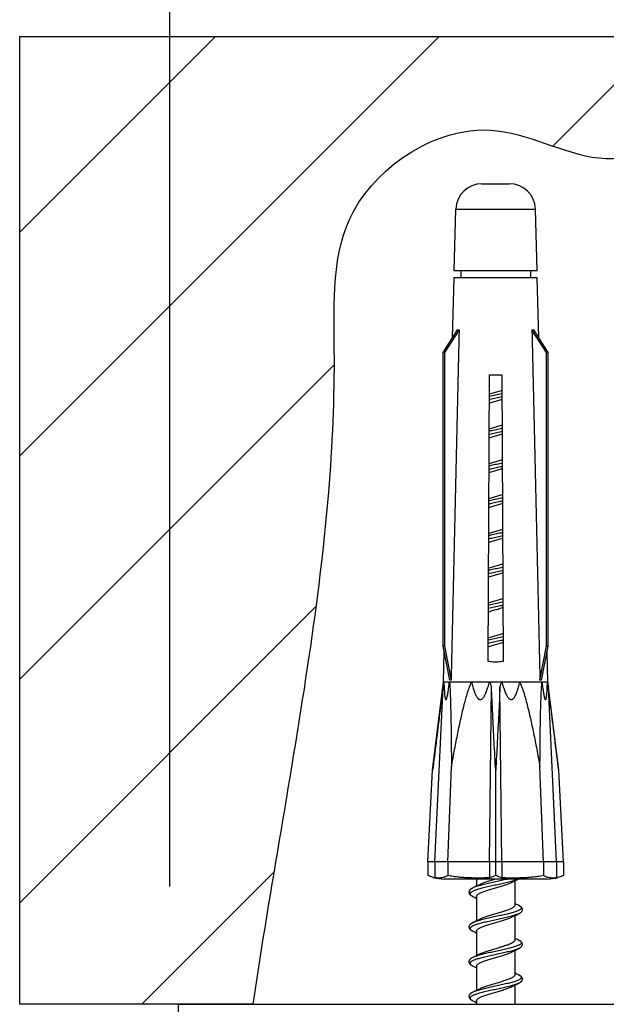
# Model space of a CAD drawing. Units: millimetres. Extents: x 20 to 1208, y 19 to 859.
# Drawn here: x 285 to 318, y 431 to 488 of the extents above; entities that cross this region are included whole.
import ezdxf

# ---------------------------------------------------------------- set-up
doc = ezdxf.new("R2010")
doc.units = ezdxf.units.MM
doc.layers.add('寸法線', color=3, linetype='Continuous', lineweight=20)
doc.styles.add('japanese', font='romans.shx', dxfattribs={"bigfont": 'bigfont.shx'})
doc.dimstyles.new('KIHON', dxfattribs={"dimscale": 0, "dimtxt": 8, "dimasz": 8, "dimexe": 0, "dimexo": 6, "dimgap": 2, "dimtad": 1, "dimdec": 0, "dimdsep": 46, "dimtxsty": 'japanese', "dimblk": 'OPEN30', "dimcen": 2.5, "dimadec": 0, "dimazin": 0, "dimtfac": 1, "dimtdec": 0, "dimtmove": 0, "dimatfit": 0, "dimfxl": 1, "dimarcsym": 0})

# ---------------------------------------------------------------- blocks, each defined once
blk = doc.blocks.new('_Open30')
at = {"color": 0, "linetype": 'ByBlock', "lineweight": -2}
for p, q in [((-1, 0.2679), (0, 0)), ((0, 0), (-1, -0.2679)), ((0, 0), (-1, 0))]:
    blk.add_line(p, q, dxfattribs=at)
blk = doc.blocks.new('*D12')
at = {"layer": 'Defpoints', "color": 0}
for p in [(343.169, 516.554), (343.169, 433.007), (293.17, 432.007)]:
    blk.add_point(p, dxfattribs=at)
at = {"layer": '寸法線', "color": 0, "lineweight": -2}
for p, q in [((293.17, 438.007), (293.17, 516.554)), ((301.17, 516.554), (335.169, 516.554)), ((343.169, 439.007), (343.169, 516.554))]:
    blk.add_line(p, q, dxfattribs=at)
at = {"layer": '寸法線', "color": 0, "lineweight": -2, "xscale": 8, "yscale": 8, "zscale": 8, "rotation": 180}
blk.add_blockref('_Open30', (293.17, 516.554), dxfattribs=at)
at = {"layer": '寸法線', "color": 0, "lineweight": -2, "xscale": 8, "yscale": 8, "zscale": 8}
blk.add_blockref('_Open30', (343.169, 516.554), dxfattribs=at)
at = {"layer": '寸法線', "color": 0, "insert": (316.715, 522.554), "char_height": 8, "attachment_point": 5, "style": 'japanese'}
blk.add_mtext('50', dxfattribs=at)

msp = doc.modelspace()

# ---------------------------------------------------------------- hatches: boundary and pattern name
at = {"linetype": 'Continuous'}
h = msp.add_hatch(dxfattribs=at)
h.set_pattern_fill('P', color=2, scale=9.0908, angle=45, style=0, pattern_type=0)
h.set_pattern_definition([(45, (-6.953, 4.16), (-6.42817, 6.42817), [])])
edge = h.paths.add_edge_path()
edge.add_line((284.54, 486.905), (352.025, 486.905))
edge.add_line((352.025, 431.235), (352.025, 486.905))
edge.add_line((338.59, 431.235), (352.025, 431.235))
edge.add_spline(control_points=[(297.975, 431.235), (298.465, 434.604), (299.584, 441.256), (301.233, 451.034), (302.4, 460.264), (302.777, 468.729), (302.275, 477.702), (310.914, 483.186), (317.882, 478.83), (324.025, 481.309), (329.969, 482.378), (337.487, 478.066), (333.892, 467.225), (338.315, 456.753), (338.514, 444.314), (338.037, 435.67), (338.59, 431.235)], knot_values=[0, 0, 0, 0, 0.080079, 0.15915, 0.233956, 0.298217, 0.361784, 0.433474, 0.484166, 0.536761, 0.579735, 0.625514, 0.709956, 0.799836, 0.891963, 1, 1, 1, 1], degree=3, periodic=0)
edge.add_line((297.975, 431.235), (284.54, 431.235))
edge.add_line((284.54, 431.235), (284.54, 486.905))

# ---------------------------------------------------------------- linework, layer by layer
at = {"color": 2, "linetype": 'Continuous'}
for p, q in [((284.54, 431.235), (284.54, 486.905)), ((284.54, 486.905), (352.025, 486.905)), ((297.975, 431.235), (284.54, 431.235))]:
    msp.add_line(p, q, dxfattribs=at)
at = {"color": 7, "linetype": 'Continuous'}
for p, q in [((311.131, 478.434), (312.708, 478.434)), ((309.539, 473.434), (309.631, 476.973)), ((314.301, 473.434), (314.208, 476.973)), ((309.437, 469.563), (309.529, 473.043)), ((309.529, 473.043), (314.311, 473.043)), ((314.301, 473.434), (309.539, 473.434)), ((309.92, 473.434), (309.92, 473.043)), ((313.92, 473.434), (313.92, 473.043)), ((314.402, 469.563), (314.311, 473.043)), ((308.903, 468.724), (309.732, 470.026)), ((309.003, 468.724), (309.832, 470.026)), ((314.837, 468.724), (314.007, 470.026)), ((314.937, 468.724), (314.107, 470.026)), ((308.903, 451.837), (308.903, 468.724)), ((309.003, 468.724), (308.903, 468.724)), ((309.003, 451.837), (309.003, 468.724)), ((314.837, 451.837), (314.837, 468.724)), ((314.937, 468.724), (314.837, 468.724)), ((314.937, 451.837), (314.937, 468.724)), ((311.48, 450.955), (311.567, 467.434)), ((311.567, 467.434), (312.272, 467.434)), ((312.272, 467.434), (312.359, 450.955)), ((309.275, 449.885), (308.903, 451.837)), ((309.003, 451.837), (308.903, 451.837)), ((308.92, 449.793), (308.965, 451.511)), ((309.375, 449.885), (309.003, 451.837)), ((314.464, 449.885), (314.837, 451.837)), ((314.564, 449.885), (314.937, 451.837)), ((314.937, 451.837), (314.837, 451.837)), ((314.92, 449.793), (314.875, 451.511)), ((308.294, 444.695), (308.92, 449.793)), ((308.92, 449.793), (314.92, 449.793)), ((315.546, 444.695), (314.92, 449.793)), ((308.417, 439.435), (308.892, 449.483)), ((311.566, 439.435), (311.674, 449.483)), ((312.273, 439.435), (312.166, 449.483)), ((315.423, 439.435), (314.948, 449.483)), ((308.02, 439.435), (308.294, 444.695)), ((309.162, 439.435), (309.373, 444.891)), ((311.92, 438.643), (311.92, 444.695)), ((314.677, 439.435), (314.467, 444.891)), ((315.82, 439.435), (315.546, 444.695)), ((308.02, 439.435), (308.02, 438.643)), ((315.82, 439.435), (308.02, 439.435)), ((308.417, 439.435), (308.417, 438.513)), ((309.162, 439.435), (309.162, 438.643)), ((311.566, 439.435), (311.566, 438.513)), ((312.273, 439.435), (312.273, 438.513)), ((314.677, 439.435), (314.677, 438.643)), ((315.423, 439.435), (315.423, 438.513)), ((315.82, 439.435), (315.82, 438.643)), ((314.87, 438.435), (308.97, 438.435)), ((310.82, 438.435), (310.82, 438.031)), ((312.99, 438.324), (313.088, 438.371)), ((310.702, 437.974), (310.604, 437.929)), ((310.802, 438.022), (310.702, 437.974)), ((310.85, 438.046), (310.802, 438.022)), ((310.944, 438.092), (310.85, 438.046)), ((311.018, 438.129), (310.944, 438.092)), ((312.821, 438.24), (312.896, 438.278)), ((312.896, 438.278), (312.99, 438.324)), ((313.02, 438.338), (313.02, 436.935)), ((310.612, 437.437), (310.7, 437.395)), ((310.82, 437.435), (310.82, 436.031)), ((313.227, 436.932), (313.138, 436.974)), ((311.018, 436.129), (310.944, 436.092)), ((312.896, 436.278), (312.99, 436.324)), ((312.99, 436.324), (313.088, 436.371)), ((313.02, 436.338), (313.02, 434.935)), ((310.65, 435.95), (310.604, 435.929)), ((310.752, 435.999), (310.65, 435.95)), ((310.85, 436.046), (310.752, 435.999)), ((310.944, 436.092), (310.85, 436.046)), ((310.612, 435.437), (310.7, 435.395)), ((310.82, 435.435), (310.82, 434.031)), ((310.65, 433.95), (310.612, 433.932)), ((310.752, 433.999), (310.65, 433.95)), ((310.85, 434.046), (310.752, 433.999)), ((310.944, 434.092), (310.85, 434.046)), ((311.018, 434.129), (310.944, 434.092)), ((312.821, 434.241), (312.896, 434.278)), ((312.896, 434.278), (312.99, 434.324)), ((312.99, 434.324), (313.088, 434.371)), ((313.02, 434.338), (313.02, 432.935)), ((310.612, 433.437), (310.7, 433.395)), ((310.82, 433.435), (310.82, 432.031)), ((312.821, 432.241), (312.896, 432.278)), ((312.896, 432.278), (312.99, 432.324)), ((312.99, 432.324), (313.088, 432.371)), ((313.02, 432.338), (313.02, 431.235)), ((310.643, 431.947), (310.612, 431.932)), ((310.767, 432.006), (310.643, 431.947)), ((310.833, 432.037), (310.767, 432.006)), ((310.902, 432.071), (310.833, 432.037)), ((310.969, 432.104), (310.902, 432.071)), ((311.018, 432.129), (310.969, 432.104)), ((293.67, 431.235), (342.669, 431.235)), ((310.612, 431.437), (310.7, 431.395)), ((310.82, 431.435), (310.82, 431.235))]:
    msp.add_line(p, q, dxfattribs=at)
at = {"color": 9, "linetype": 'Continuous'}
for p, q in [((309.631, 476.973), (314.208, 476.973)), ((310.623, 431.938), (310.612, 431.933)), ((293.67, 429.735), (293.67, 431.235))]:
    msp.add_line(p, q, dxfattribs=at)
at = {"color": 7, "linetype": 'Continuous'}
for points in [[(313.088, 438.371), (313.191, 438.42), (313.223, 438.435)], [(310.604, 437.929), (310.581, 437.917), (310.558, 437.905), (310.537, 437.893), (310.518, 437.881), (310.499, 437.869), (310.482, 437.857), (310.467, 437.844), (310.452, 437.831), (310.439, 437.817), (310.427, 437.803), (310.416, 437.789), (310.407, 437.774), (310.399, 437.759), (310.393, 437.743), (310.388, 437.726), (310.385, 437.709), (310.383, 437.692), (310.383, 437.675), (310.385, 437.657), (310.389, 437.639), (310.394, 437.622), (310.402, 437.605), (310.411, 437.589), (310.421, 437.573), (310.433, 437.558), (310.447, 437.543), (310.462, 437.529), (310.479, 437.515), (310.497, 437.502), (310.517, 437.488), (310.538, 437.475), (310.561, 437.462), (310.586, 437.449), (310.612, 437.437)], [(310.7, 437.395), (310.8, 437.348), (310.82, 437.338)], [(313.138, 436.974), (313.038, 437.022), (313.02, 437.031)], [(313.23, 436.438), (313.257, 436.451), (313.282, 436.464), (313.305, 436.478), (313.326, 436.491), (313.346, 436.504), (313.364, 436.518), (313.38, 436.532), (313.395, 436.546), (313.409, 436.561), (313.42, 436.577), (313.431, 436.593), (313.439, 436.609), (313.446, 436.626), (313.452, 436.643), (313.455, 436.66), (313.456, 436.678), (313.456, 436.695), (313.454, 436.712), (313.451, 436.728), (313.446, 436.744), (313.439, 436.76), (313.431, 436.776), (313.422, 436.791), (313.411, 436.805), (313.399, 436.819), (313.385, 436.833), (313.371, 436.845), (313.356, 436.857), (313.34, 436.869), (313.322, 436.881), (313.304, 436.892), (313.283, 436.904), (313.261, 436.916), (313.236, 436.928), (313.227, 436.932)], [(312.821, 436.24), (312.851, 436.255), (312.896, 436.278)], [(313.088, 436.371), (313.191, 436.42), (313.23, 436.438)], [(310.604, 435.929), (310.58, 435.917), (310.558, 435.905), (310.538, 435.894), (310.52, 435.883), (310.503, 435.871), (310.487, 435.86), (310.472, 435.848), (310.458, 435.837), (310.445, 435.824), (310.434, 435.811), (310.423, 435.798), (310.413, 435.784), (310.404, 435.769), (310.397, 435.754), (310.392, 435.739), (310.387, 435.724), (310.384, 435.708), (310.383, 435.693), (310.383, 435.677), (310.384, 435.661), (310.387, 435.645), (310.392, 435.629), (310.398, 435.613), (310.405, 435.598), (310.414, 435.583), (310.425, 435.569), (310.436, 435.555), (310.449, 435.542), (310.462, 435.529), (310.477, 435.516), (310.494, 435.504), (310.511, 435.492), (310.53, 435.48), (310.551, 435.468), (310.573, 435.456), (310.597, 435.444), (310.612, 435.437)], [(310.7, 435.395), (310.8, 435.348), (310.82, 435.338)], [(313.138, 434.975), (313.038, 435.022), (313.02, 435.031)], [(313.227, 434.437), (313.239, 434.443), (313.263, 434.454), (313.285, 434.466), (313.305, 434.478), (313.324, 434.489), (313.342, 434.501), (313.358, 434.513), (313.373, 434.525), (313.387, 434.538), (313.399, 434.551), (313.411, 434.564), (313.422, 434.578), (313.431, 434.593), (313.439, 434.608), (313.445, 434.623), (313.45, 434.638), (313.454, 434.654), (313.456, 434.67), (313.457, 434.685), (313.456, 434.701), (313.454, 434.717), (313.45, 434.732), (313.445, 434.748), (313.438, 434.763), (313.43, 434.778), (313.42, 434.793), (313.41, 434.807), (313.398, 434.82), (313.385, 434.833), (313.371, 434.845), (313.356, 434.857), (313.34, 434.869), (313.322, 434.881), (313.303, 434.893), (313.283, 434.904), (313.26, 434.916), (313.236, 434.928), (313.138, 434.975)], [(313.088, 434.371), (313.191, 434.42), (313.227, 434.437)], [(310.612, 433.932), (310.602, 433.928), (310.576, 433.915), (310.552, 433.902), (310.53, 433.889), (310.51, 433.876), (310.491, 433.863), (310.474, 433.85), (310.458, 433.837), (310.444, 433.823), (310.431, 433.808), (310.419, 433.793), (310.409, 433.777), (310.4, 433.761), (310.393, 433.745), (310.388, 433.728), (310.385, 433.711), (310.383, 433.694), (310.383, 433.677), (310.384, 433.66), (310.388, 433.644), (310.393, 433.627), (310.399, 433.611), (310.407, 433.595), (310.417, 433.58), (310.428, 433.565), (310.44, 433.551), (310.454, 433.537), (310.469, 433.523), (310.485, 433.51), (310.503, 433.498), (310.522, 433.485), (310.542, 433.473), (310.564, 433.461), (310.588, 433.449), (310.612, 433.437)], [(310.7, 433.395), (310.8, 433.348), (310.82, 433.338)], [(313.138, 432.975), (313.038, 433.022), (313.02, 433.031)], [(313.227, 432.437), (313.253, 432.449), (313.277, 432.462), (313.3, 432.474), (313.32, 432.487), (313.34, 432.5), (313.358, 432.513), (313.375, 432.527), (313.39, 432.541), (313.404, 432.556), (313.416, 432.571), (313.427, 432.586), (313.436, 432.602), (313.443, 432.618), (313.449, 432.635), (313.454, 432.652), (313.456, 432.67), (313.457, 432.687), (313.455, 432.705), (313.452, 432.722), (313.448, 432.739), (313.442, 432.755), (313.434, 432.771), (313.425, 432.786), (313.415, 432.801), (313.403, 432.815), (313.39, 432.828), (313.375, 432.842), (313.36, 432.855), (313.343, 432.867), (313.324, 432.88), (313.304, 432.892), (313.283, 432.904), (313.26, 432.916), (313.236, 432.928), (313.138, 432.975)], [(313.088, 432.371), (313.191, 432.42), (313.227, 432.437)], [(310.612, 431.932), (310.597, 431.925), (310.574, 431.914), (310.553, 431.902), (310.533, 431.891), (310.514, 431.879), (310.496, 431.867), (310.48, 431.855), (310.464, 431.842), (310.45, 431.829), (310.438, 431.816), (310.426, 431.802), (310.415, 431.788), (310.406, 431.773), (310.399, 431.757), (310.392, 431.742), (310.388, 431.726), (310.385, 431.709), (310.383, 431.693), (310.383, 431.676), (310.385, 431.658), (310.388, 431.641), (310.394, 431.624), (310.401, 431.607), (310.41, 431.591), (310.42, 431.575), (310.432, 431.56), (310.446, 431.545), (310.461, 431.531), (310.477, 431.517), (310.495, 431.503), (310.515, 431.49), (310.536, 431.476), (310.559, 431.463), (310.585, 431.45), (310.612, 431.437)], [(310.7, 431.395), (310.8, 431.348), (310.82, 431.338)]]:
    msp.add_lwpolyline(points, dxfattribs=at)
for centre, radius, start, end in [((311.131, 476.934), 1.5, 90, 178.5), ((312.708, 476.934), 1.5, 1.5, 90), ((309.02, 440.934), 2.5, 253.89, 268.8453), ((314.819, 440.934), 2.5, 271.1547, 286.11)]:
    msp.add_arc(centre, radius, start, end, dxfattribs=at)
at = {"color": 2, "linetype": 'Continuous', "start_tangent": (0.14386, 0.989598), "end_tangent": (0.123536, -0.99234)}
msp.add_spline([(297.975, 431.235), (299.592, 441.298), (301.194, 451.234), (302.316, 460.688), (302.637, 468.861), (303.758, 476.874), (311.611, 481.521), (317.861, 479.919), (324.431, 481.201), (329.88, 481.681), (334.847, 478.637), (335.328, 467.9), (337.572, 456.682), (338.373, 444.984), (338.59, 431.235)], degree=3, dxfattribs=at)
at = {"color": 7, "linetype": 'Continuous'}
for points, start_tangent, end_tangent in [([(309.375, 449.885), (309.529, 456.651), (309.681, 463.366), (309.832, 470.026)], (0.022684, 0.999743), (0.02269, 0.999743)), ([(309.732, 470.026), (309.78, 470.023), (309.832, 470.026)], (0.992503, -0.122219), (0.994383, 0.105839)), ([(314.007, 470.026), (314.059, 470.023), (314.107, 470.026)], (0.994383, -0.105839), (0.992503, 0.122219)), ([(314.007, 470.026), (314.158, 463.366), (314.311, 456.652), (314.464, 449.885)], (0.02269, -0.999743), (0.022684, -0.999743)), ([(312.277, 466.54), (312.234, 466.526), (312.101, 466.487), (311.965, 466.447), (311.829, 466.408), (311.694, 466.368), (311.561, 466.329)], (-0.956247, -0.292561), (-0.956216, -0.292662)), ([(311.559, 465.828), (311.656, 465.857), (311.787, 465.896), (311.919, 465.934), (312.052, 465.972), (312.183, 466.011), (312.28, 466.04)], (0.956138, 0.292915), (0.956169, 0.292815)), ([(312.287, 464.543), (312.183, 464.511), (312.052, 464.473), (311.92, 464.434), (311.787, 464.396), (311.656, 464.357), (311.551, 464.325)], (-0.955951, -0.293528), (-0.955918, -0.293633)), ([(311.548, 463.825), (311.656, 463.857), (311.786, 463.896), (311.918, 463.934), (312.051, 463.972), (312.181, 464.011), (312.29, 464.044)], (0.955844, 0.293876), (0.955877, 0.293768)), ([(312.298, 462.546), (312.183, 462.511), (312.052, 462.473), (311.92, 462.434), (311.788, 462.396), (311.657, 462.357), (311.54, 462.322)], (-0.955649, -0.294507), (-0.955615, -0.294619)), ([(311.538, 461.821), (311.656, 461.857), (311.787, 461.896), (311.92, 461.934), (312.052, 461.973), (312.183, 462.011), (312.301, 462.047)], (0.955537, 0.29487), (0.955572, 0.294757)), ([(312.308, 460.549), (312.28, 460.541), (312.155, 460.503), (312.025, 460.465), (311.895, 460.427), (311.765, 460.389), (311.637, 460.351), (311.53, 460.319)], (-0.95534, -0.295509), (-0.955295, -0.295653)), ([(311.527, 459.818), (311.638, 459.852), (311.767, 459.89), (311.897, 459.928), (312.027, 459.966), (312.156, 460.003), (312.282, 460.041), (312.311, 460.05)], (0.955214, 0.295915), (0.955259, 0.295771)), ([(312.319, 458.553), (312.31, 458.55), (312.183, 458.511), (312.052, 458.473), (311.919, 458.434), (311.787, 458.396), (311.656, 458.357), (311.529, 458.319), (311.519, 458.316)], (-0.955011, -0.296572), (-0.954971, -0.296699)), ([(311.516, 457.815), (311.53, 457.819), (311.657, 457.858), (311.788, 457.896), (311.921, 457.935), (312.053, 457.973), (312.183, 458.011), (312.31, 458.05), (312.322, 458.053)], (0.954886, 0.296972), (0.954927, 0.296842)), ([(312.329, 456.556), (312.31, 456.55), (312.183, 456.511), (312.052, 456.473), (311.92, 456.434), (311.787, 456.396), (311.656, 456.357), (311.53, 456.319), (311.509, 456.312)], (-0.954669, -0.297669), (-0.954626, -0.297806)), ([(311.506, 455.812), (311.528, 455.818), (311.655, 455.857), (311.786, 455.895), (311.918, 455.934), (312.05, 455.972), (312.181, 456.011), (312.309, 456.049), (312.332, 456.057)], (0.954538, 0.29809), (0.954581, 0.297951)), ([(312.34, 454.559), (312.311, 454.55), (312.183, 454.511), (312.053, 454.473), (311.921, 454.435), (311.788, 454.396), (311.657, 454.358), (311.53, 454.319), (311.498, 454.309)], (-0.954312, -0.298813), (-0.954266, -0.29896)), ([(311.495, 453.808), (311.531, 453.819), (311.658, 453.858), (311.789, 453.897), (311.922, 453.935), (312.054, 453.973), (312.184, 454.012), (312.311, 454.05), (312.343, 454.06)], (0.954173, 0.299256), (0.95422, 0.299106)), ([(312.351, 452.563), (312.31, 452.55), (312.182, 452.511), (312.051, 452.472), (311.919, 452.434), (311.787, 452.396), (311.656, 452.357), (311.529, 452.319), (311.487, 452.306)], (-0.953938, -0.300003), (-0.953889, -0.300159)), ([(311.485, 451.805), (311.529, 451.819), (311.656, 451.857), (311.786, 451.896), (311.918, 451.934), (312.051, 451.972), (312.182, 452.011), (312.309, 452.05), (312.353, 452.063)], (0.953792, 0.300466), (0.953842, 0.300309)), ([(312.359, 450.955), (312.067, 450.923), (311.772, 450.923), (311.48, 450.955)], (-0.986885, -0.161425), (-0.986885, 0.161425)), ([(308.892, 449.483), (308.916, 449.641), (308.941, 449.793)], (0.147333, 0.989087), (0.166511, 0.98604)), ([(308.941, 449.793), (308.946, 449.637), (308.952, 449.494), (308.959, 449.363), (308.966, 449.243), (308.974, 449.135), (308.983, 449.038), (308.993, 448.953), (309.005, 448.879), (309.018, 448.819), (309.034, 448.778), (309.052, 448.761), (309.071, 448.771), (309.092, 448.809), (309.111, 448.867), (309.13, 448.941), (309.149, 449.027), (309.167, 449.125), (309.186, 449.235), (309.205, 449.356), (309.224, 449.489), (309.243, 449.634), (309.263, 449.793)], (0.031316, -0.99951), (0.122726, 0.992441)), ([(309.263, 449.793), (309.299, 449.171), (309.324, 448.468), (309.343, 447.691), (309.356, 446.839), (309.366, 445.907), (309.373, 444.891)], (0.076316, -0.997084), (0.004698, -0.999989)), ([(309.275, 449.885), (309.324, 449.892), (309.375, 449.885)], (0.961617, 0.274394), (0.968455, -0.249189)), ([(309.373, 444.891), (309.559, 445.905), (309.742, 446.836), (309.925, 447.688), (310.111, 448.465), (310.307, 449.169), (310.525, 449.793)], (0.175572, 0.984467), (0.37937, 0.925245)), ([(310.525, 449.793), (310.564, 449.636), (310.603, 449.493), (310.642, 449.362), (310.682, 449.242), (310.722, 449.134), (310.765, 449.038), (310.809, 448.952), (310.856, 448.878), (310.908, 448.818), (310.965, 448.777), (311.026, 448.761), (311.088, 448.773), (311.148, 448.811), (311.203, 448.87), (311.254, 448.943), (311.302, 449.03), (311.347, 449.127), (311.392, 449.237), (311.436, 449.357), (311.479, 449.49), (311.523, 449.635), (311.566, 449.793)], (0.229322, -0.973351), (0.255464, 0.966819)), ([(311.566, 449.793), (311.622, 449.641), (311.674, 449.483)], (0.356353, -0.934351), (0.302337, -0.953201)), ([(312.166, 449.483), (312.218, 449.641), (312.273, 449.793)], (0.302337, 0.953201), (0.356353, 0.934351)), ([(312.273, 449.793), (312.316, 449.637), (312.359, 449.493), (312.401, 449.363), (312.445, 449.243), (312.488, 449.135), (312.533, 449.038), (312.58, 448.953), (312.63, 448.879), (312.683, 448.819), (312.74, 448.778), (312.8, 448.761), (312.861, 448.771), (312.921, 448.809), (312.975, 448.867), (313.024, 448.941), (313.07, 449.027), (313.113, 449.125), (313.155, 449.235), (313.196, 449.356), (313.235, 449.489), (313.275, 449.634), (313.314, 449.793)], (0.255464, -0.966819), (0.229322, 0.973351)), ([(313.314, 449.793), (313.532, 449.171), (313.727, 448.468), (313.913, 447.691), (314.096, 446.839), (314.28, 445.907), (314.467, 444.891)], (0.37937, -0.925245), (0.175572, -0.984467)), ([(314.464, 449.885), (314.515, 449.892), (314.564, 449.885)], (0.968455, 0.249189), (0.961617, -0.274394)), ([(314.467, 444.891), (314.473, 445.905), (314.483, 446.836), (314.496, 447.688), (314.515, 448.465), (314.54, 449.169), (314.576, 449.793)], (0.004698, 0.999989), (0.076316, 0.997084)), ([(314.576, 449.793), (314.596, 449.635), (314.615, 449.491), (314.634, 449.359), (314.653, 449.239), (314.671, 449.131), (314.689, 449.033), (314.707, 448.948), (314.726, 448.874), (314.745, 448.815), (314.765, 448.775), (314.785, 448.76), (314.803, 448.775), (314.82, 448.815), (314.833, 448.874), (314.845, 448.947), (314.856, 449.033), (314.865, 449.13), (314.873, 449.239), (314.88, 449.359), (314.887, 449.491), (314.893, 449.636), (314.899, 449.793)], (0.122726, -0.992441), (0.031316, 0.99951)), ([(314.899, 449.793), (314.924, 449.641), (314.948, 449.483)], (0.166511, -0.98604), (0.147333, -0.989087)), ([(308.892, 449.483), (308.695, 447.923), (308.495, 446.327), (308.294, 444.695)], (-0.125875, -0.992046), (-0.121869, -0.992546)), ([(311.92, 444.695), (311.83, 446.329), (311.748, 447.924), (311.674, 449.483)], (-0.056488, 0.998403), (-0.045435, 0.998967)), ([(312.166, 449.483), (312.092, 447.925), (312.009, 446.33), (311.92, 444.695)], (-0.045435, -0.998967), (-0.056488, -0.998403)), ([(315.546, 444.695), (315.344, 446.327), (315.145, 447.923), (314.948, 449.483)], (-0.121869, 0.992546), (-0.125875, 0.992046)), ([(308.149, 438.591), (308.02, 438.643)], (-0.940219, 0.34057), (-0.916449, 0.400152)), ([(308.417, 438.513), (308.286, 438.547), (308.153, 438.59), (308.149, 438.591)], (-0.97406, 0.226291), (-0.940219, 0.34057)), ([(309.162, 438.643), (309.106, 438.608), (309.049, 438.579), (308.992, 438.555), (308.935, 438.536), (308.878, 438.522), (308.818, 438.51), (308.754, 438.502), (308.684, 438.497), (308.605, 438.496), (308.517, 438.5), (308.417, 438.513)], (-0.824264, -0.566205), (-0.985502, 0.169666)), ([(311.566, 438.513), (311.378, 438.504), (311.189, 438.499), (311.001, 438.496), (310.813, 438.496), (310.625, 438.498), (310.431, 438.504), (310.225, 438.513), (310.001, 438.527), (309.753, 438.55), (309.475, 438.586), (309.162, 438.643)], (-0.998578, -0.05331), (-0.978058, 0.208334)), ([(311.92, 438.435), (311.787, 438.396), (311.656, 438.357), (311.528, 438.319), (311.407, 438.28), (311.295, 438.242), (311.19, 438.204), (311.096, 438.165), (311.018, 438.129)], (-0.960591, -0.277966), (-0.892523, -0.451002)), ([(311.92, 438.643), (311.801, 438.59), (311.683, 438.547), (311.566, 438.513)], (-0.898052, -0.439889), (-0.967677, -0.252195)), ([(312.273, 438.513), (312.157, 438.547), (312.039, 438.59), (311.92, 438.643)], (-0.967677, 0.252195), (-0.898052, 0.439889)), ([(314.677, 438.643), (314.335, 438.582), (314.034, 438.545), (313.768, 438.522), (313.529, 438.508), (313.309, 438.5), (313.1, 438.496), (312.894, 438.496), (312.687, 438.498), (312.48, 438.503), (312.273, 438.513)], (-0.978058, -0.208334), (-0.998578, 0.05331)), ([(315.423, 438.513), (315.322, 438.5), (315.234, 438.496), (315.155, 438.497), (315.085, 438.502), (315.021, 438.51), (314.961, 438.522), (314.903, 438.537), (314.847, 438.555), (314.79, 438.579), (314.733, 438.608), (314.677, 438.643)], (-0.985502, -0.169666), (-0.824264, 0.566205)), ([(315.69, 438.591), (315.686, 438.59), (315.554, 438.547), (315.423, 438.513)], (-0.940225, -0.340555), (-0.97406, -0.226291)), ([(315.82, 438.643), (315.69, 438.591)], (-0.916449, -0.400152), (-0.940225, -0.340555)), ([(310.82, 437.435), (310.828, 437.473), (310.852, 437.512), (310.891, 437.55), (310.945, 437.588), (311.014, 437.627), (311.096, 437.665), (311.19, 437.704), (311.294, 437.742), (311.407, 437.78), (311.528, 437.819), (311.655, 437.857), (311.786, 437.896), (311.918, 437.934), (312.05, 437.972), (312.181, 438.011), (312.309, 438.05), (312.429, 438.088), (312.543, 438.126), (312.648, 438.165), (312.742, 438.204), (312.821, 438.24)], (0, 1), (0.892532, 0.450984)), ([(313.02, 436.935), (313.012, 436.896), (312.988, 436.858), (312.948, 436.819), (312.894, 436.781), (312.825, 436.742), (312.743, 436.704), (312.649, 436.665), (312.544, 436.627), (312.431, 436.588), (312.31, 436.55), (312.183, 436.512), (312.052, 436.473), (311.919, 436.434), (311.787, 436.396), (311.657, 436.358), (311.529, 436.319), (311.408, 436.281), (311.295, 436.242), (311.19, 436.204), (311.096, 436.165), (311.018, 436.129)], (0, -1), (-0.892527, -0.450993)), ([(310.82, 435.435), (310.828, 435.473), (310.852, 435.512), (310.892, 435.55), (310.946, 435.589), (311.015, 435.627), (311.097, 435.666), (311.191, 435.704), (311.297, 435.743), (311.41, 435.781), (311.531, 435.82), (311.658, 435.858), (311.789, 435.897), (311.922, 435.935), (312.054, 435.973), (312.184, 436.012), (312.311, 436.05), (312.433, 436.089), (312.546, 436.127), (312.65, 436.166), (312.744, 436.204), (312.821, 436.24)], (0, 1), (0.892522, 0.451004)), ([(313.02, 434.935), (313.012, 434.896), (312.988, 434.858), (312.948, 434.819), (312.894, 434.781), (312.825, 434.742), (312.743, 434.704), (312.649, 434.665), (312.545, 434.627), (312.431, 434.589), (312.31, 434.55), (312.183, 434.512), (312.052, 434.473), (311.92, 434.435), (311.788, 434.396), (311.656, 434.358), (311.53, 434.319), (311.409, 434.281), (311.295, 434.242), (311.19, 434.204), (311.096, 434.165), (311.018, 434.129)], (0, -1), (-0.892529, -0.45099)), ([(310.82, 433.435), (310.828, 433.473), (310.852, 433.512), (310.891, 433.55), (310.945, 433.588), (311.014, 433.627), (311.096, 433.665), (311.19, 433.704), (311.294, 433.742), (311.408, 433.78), (311.529, 433.819), (311.656, 433.858), (311.786, 433.896), (311.919, 433.934), (312.051, 433.973), (312.182, 434.011), (312.309, 434.05), (312.43, 434.088), (312.544, 434.127), (312.649, 434.165), (312.743, 434.204), (312.821, 434.241)], (0, 1), (0.892532, 0.450985)), ([(313.02, 432.935), (313.011, 432.895), (312.985, 432.855), (312.943, 432.815), (312.885, 432.775), (312.811, 432.736), (312.724, 432.696), (312.623, 432.656), (312.512, 432.616), (312.393, 432.576), (312.266, 432.537), (312.134, 432.497), (311.999, 432.457), (311.862, 432.418), (311.726, 432.378), (311.593, 432.339), (311.466, 432.299), (311.345, 432.26), (311.233, 432.22), (311.132, 432.18), (311.043, 432.141), (311.018, 432.129)], (0, -1), (-0.892627, -0.450795)), ([(310.967, 431.601), (311.043, 431.641), (311.132, 431.68), (311.233, 431.72), (311.345, 431.76), (311.465, 431.799), (311.593, 431.839), (311.726, 431.878), (311.862, 431.918), (311.998, 431.957), (312.134, 431.997), (312.268, 432.037), (312.396, 432.077), (312.515, 432.117), (312.625, 432.156), (312.725, 432.196), (312.812, 432.236), (312.821, 432.241)], (0.865502, 0.500905), (0.892636, 0.450779)), ([(310.82, 431.435), (310.826, 431.468), (310.844, 431.501), (310.873, 431.535), (310.915, 431.568), (310.967, 431.601)], (0, 1), (0.865502, 0.500905))]:
    msp.add_spline(points, degree=3, dxfattribs=dict(at, start_tangent=start_tangent, end_tangent=end_tangent))
at = {"color": 9, "linetype": 'Continuous'}
for points, start_tangent, end_tangent in [([(312.279, 466.168), (312.115, 466.132), (311.946, 466.095), (311.777, 466.058), (311.61, 466.022), (311.56, 466.011)], (-0.976108, -0.217286), (-0.976102, -0.217312)), ([(312.278, 466.357), (312.25, 466.351), (312.083, 466.314), (311.913, 466.278), (311.744, 466.241), (311.577, 466.205), (311.561, 466.201)], (-0.976117, -0.217244), (-0.976111, -0.217274)), ([(312.289, 464.17), (312.233, 464.157), (312.066, 464.121), (311.897, 464.084), (311.728, 464.048), (311.562, 464.011), (311.549, 464.008)], (-0.976022, -0.217672), (-0.976015, -0.217702)), ([(312.288, 464.36), (312.198, 464.34), (312.03, 464.303), (311.861, 464.267), (311.693, 464.23), (311.55, 464.199)], (-0.976029, -0.217641), (-0.976021, -0.217674)), ([(312.3, 462.172), (312.192, 462.148), (312.024, 462.112), (311.855, 462.075), (311.687, 462.039), (311.539, 462.006)], (-0.97593, -0.218084), (-0.975923, -0.218116)), ([(312.299, 462.362), (312.155, 462.33), (311.986, 462.294), (311.817, 462.257), (311.649, 462.221), (311.54, 462.196)], (-0.975939, -0.218044), (-0.975931, -0.218079)), ([(312.31, 460.175), (312.27, 460.166), (312.103, 460.129), (311.934, 460.092), (311.764, 460.056), (311.596, 460.019), (311.528, 460.004)], (-0.97584, -0.218488), (-0.97583, -0.21853)), ([(312.309, 460.364), (312.231, 460.347), (312.063, 460.31), (311.893, 460.274), (311.724, 460.237), (311.557, 460.2), (311.529, 460.194)], (-0.975847, -0.218456), (-0.975841, -0.218484)), ([(312.32, 458.367), (312.313, 458.365), (312.147, 458.328), (311.978, 458.292), (311.808, 458.255), (311.639, 458.218), (311.518, 458.192)], (-0.975752, -0.218879), (-0.975741, -0.218928)), ([(312.321, 458.177), (312.186, 458.147), (312.018, 458.111), (311.848, 458.074), (311.679, 458.037), (311.517, 458.001)], (-0.97574, -0.218931), (-0.975733, -0.218963)), ([(312.331, 456.18), (312.271, 456.166), (312.104, 456.129), (311.934, 456.093), (311.765, 456.056), (311.597, 456.019), (311.507, 455.999)], (-0.975643, -0.219366), (-0.975632, -0.219414)), ([(312.33, 456.369), (312.232, 456.347), (312.064, 456.31), (311.894, 456.274), (311.725, 456.237), (311.558, 456.2), (311.508, 456.189)], (-0.97565, -0.219331), (-0.975644, -0.219362)), ([(312.341, 454.372), (312.306, 454.364), (312.139, 454.327), (311.97, 454.29), (311.799, 454.253), (311.631, 454.217), (311.497, 454.187)], (-0.97555, -0.219776), (-0.975537, -0.219833)), ([(312.342, 454.182), (312.179, 454.146), (312.01, 454.109), (311.839, 454.072), (311.67, 454.035), (311.504, 453.999), (311.496, 453.997)], (-0.975539, -0.219827), (-0.97553, -0.219866)), ([(312.353, 452.184), (312.22, 452.155), (312.052, 452.118), (311.883, 452.081), (311.713, 452.045), (311.547, 452.008), (311.486, 451.994)], (-0.97543, -0.220308), (-0.975422, -0.220344)), ([(312.352, 452.374), (312.346, 452.373), (312.181, 452.336), (312.012, 452.299), (311.842, 452.263), (311.674, 452.226), (311.508, 452.189), (311.487, 452.184)], (-0.975443, -0.220251), (-0.975434, -0.220293)), ([(312.61, 438.435), (312.493, 438.407), (312.333, 438.37), (312.167, 438.333), (311.999, 438.297), (311.829, 438.26), (311.66, 438.223), (311.495, 438.186), (311.335, 438.15), (311.183, 438.113), (311.041, 438.076), (310.911, 438.04), (310.82, 438.011)], (-0.971426, -0.237344), (-0.951221, -0.308511)), ([(313.222, 438.435), (313.163, 438.409), (313.064, 438.372), (313.02, 438.358)], (-0.907957, -0.419063), (-0.951225, -0.308497)), ([(313.02, 438.358), (312.949, 438.336), (312.821, 438.299), (312.68, 438.262), (312.53, 438.225), (312.371, 438.189), (312.207, 438.152), (312.039, 438.115), (311.869, 438.079), (311.699, 438.042), (311.533, 438.005), (311.372, 437.969), (311.218, 437.932), (311.074, 437.895), (310.94, 437.858), (310.82, 437.822), (310.714, 437.785), (310.625, 437.748), (310.552, 437.712), (310.498, 437.675), (310.462, 437.638), (310.446, 437.601), (310.45, 437.565), (310.473, 437.528), (310.515, 437.491), (310.576, 437.455), (310.595, 437.445)], (-0.951225, -0.308497), (0.897304, -0.441413)), ([(310.82, 438.011), (310.794, 438.003), (310.692, 437.966), (310.612, 437.932)], (-0.951221, -0.308511), (-0.906047, -0.423178)), ([(310.595, 437.445), (310.612, 437.437)], (0.897304, -0.441413), (0.905977, -0.423327)), ([(313.227, 436.932), (313.286, 436.902), (313.341, 436.865), (313.376, 436.829), (313.393, 436.792), (313.39, 436.755), (313.367, 436.719), (313.325, 436.682), (313.265, 436.645), (313.186, 436.609), (313.091, 436.572), (312.981, 436.535), (312.856, 436.499), (312.719, 436.462), (312.571, 436.425), (312.414, 436.388), (312.251, 436.352), (312.084, 436.315), (311.915, 436.278), (311.745, 436.242), (311.578, 436.205), (311.415, 436.168), (311.259, 436.132), (311.112, 436.095), (310.975, 436.058), (310.852, 436.022), (310.82, 436.011)], (0.906191, -0.422868), (-0.951269, -0.308362)), ([(313.02, 436.358), (313.008, 436.354), (312.887, 436.317), (312.752, 436.281), (312.607, 436.244), (312.452, 436.207), (312.29, 436.171), (312.124, 436.134), (311.955, 436.097), (311.785, 436.061), (311.617, 436.024), (311.453, 435.987), (311.295, 435.95), (311.146, 435.914), (311.007, 435.877), (310.88, 435.84), (310.766, 435.804), (310.668, 435.767), (310.587, 435.73), (310.523, 435.694), (310.478, 435.657), (310.452, 435.62), (310.446, 435.584), (310.459, 435.547), (310.491, 435.51), (310.542, 435.474), (310.612, 435.437)], (-0.951275, -0.308343), (0.906146, -0.422964)), ([(313.227, 436.437), (313.207, 436.427), (313.115, 436.391), (313.02, 436.358)], (-0.906289, -0.422659), (-0.951275, -0.308343)), ([(310.82, 436.011), (310.742, 435.985), (310.648, 435.948), (310.612, 435.932)], (-0.951269, -0.308362), (-0.906046, -0.423178)), ([(313.227, 434.932), (313.251, 434.921), (313.315, 434.884), (313.361, 434.847), (313.387, 434.811), (313.394, 434.774), (313.381, 434.737), (313.349, 434.701), (313.298, 434.664), (313.228, 434.627), (313.142, 434.591), (313.038, 434.554), (312.921, 434.517), (312.789, 434.48), (312.647, 434.444), (312.494, 434.407), (312.334, 434.37), (312.168, 434.334), (311.999, 434.297), (311.83, 434.26), (311.661, 434.223), (311.495, 434.187), (311.336, 434.15), (311.184, 434.113), (311.042, 434.076), (310.911, 434.04), (310.82, 434.011)], (0.905733, -0.423848), (-0.95122, -0.308512)), ([(313.227, 434.437), (313.164, 434.409), (313.064, 434.373), (313.02, 434.358)], (-0.905914, -0.423462), (-0.951226, -0.308495)), ([(313.02, 434.358), (312.95, 434.336), (312.821, 434.299), (312.681, 434.262), (312.531, 434.226), (312.372, 434.189), (312.208, 434.152), (312.04, 434.116), (311.87, 434.079), (311.7, 434.042), (311.534, 434.005), (311.373, 433.969), (311.219, 433.932), (311.074, 433.895), (310.941, 433.859), (310.82, 433.822), (310.715, 433.785), (310.625, 433.748), (310.552, 433.712), (310.498, 433.675), (310.462, 433.638), (310.446, 433.601), (310.45, 433.565), (310.473, 433.528), (310.515, 433.491), (310.576, 433.455), (310.596, 433.444)], (-0.951226, -0.308495), (0.898011, -0.439972)), ([(310.82, 434.011), (310.794, 434.003), (310.692, 433.966), (310.612, 433.932)], (-0.95122, -0.308512), (-0.906047, -0.423176)), ([(310.596, 433.444), (310.612, 433.437)], (0.898011, -0.439972), (0.905972, -0.423338)), ([(313.228, 432.932), (313.289, 432.901), (313.343, 432.864), (313.378, 432.827), (313.393, 432.79), (313.389, 432.754), (313.365, 432.717), (313.323, 432.68), (313.261, 432.643), (313.181, 432.607), (313.085, 432.57), (312.973, 432.533), (312.847, 432.496), (312.709, 432.459), (312.56, 432.423), (312.403, 432.386), (312.239, 432.349), (312.072, 432.312), (311.902, 432.276), (311.732, 432.239), (311.565, 432.202), (311.402, 432.165), (311.247, 432.129), (311.1, 432.092), (310.964, 432.055), (310.841, 432.018), (310.82, 432.012)], (0.906062, -0.423145), (-0.951271, -0.308355)), ([(313.227, 432.437), (313.202, 432.425), (313.109, 432.389), (313.001, 432.352), (312.878, 432.315), (312.743, 432.278), (312.596, 432.241), (312.441, 432.205), (312.279, 432.168), (312.112, 432.131), (311.942, 432.094), (311.772, 432.058), (311.604, 432.021), (311.44, 431.984), (311.283, 431.947), (311.134, 431.911), (310.995, 431.874), (310.869, 431.837), (310.758, 431.801), (310.663, 431.765)], (-0.906191, -0.42287), (-0.924445, -0.381315)), ([(310.643, 431.756), (310.567, 431.72), (310.509, 431.683), (310.469, 431.647), (310.448, 431.61), (310.447, 431.574), (310.465, 431.537), (310.503, 431.5), (310.559, 431.464), (310.598, 431.444)], (-0.918065, -0.396429), (0.898947, -0.438057)), ([(310.643, 431.946), (310.633, 431.942), (310.623, 431.938)], (-0.91807, -0.396418), (-0.91078, -0.412892)), ([(310.768, 431.994), (310.733, 431.982), (310.643, 431.946)], (-0.944996, -0.327083), (-0.918072, -0.396413)), ([(310.663, 431.765), (310.653, 431.761), (310.643, 431.756)], (-0.924439, -0.381329), (-0.91807, -0.396418)), ([(310.771, 431.995), (310.768, 431.994)], (-0.945409, -0.325886), (-0.944996, -0.327083)), ([(310.82, 432.012), (310.771, 431.995)], (-0.951271, -0.308355), (-0.945409, -0.325886)), ([(310.598, 431.444), (310.612, 431.437)], (0.898947, -0.438057), (0.906204, -0.422841))]:
    msp.add_spline(points, degree=3, dxfattribs=dict(at, start_tangent=start_tangent, end_tangent=end_tangent))

# ---------------------------------------------------------------- dimensions: what is measured, and where the dimension line sits
at = {"layer": '寸法線'}
dim = msp.add_linear_dim(base=(343.169, 516.554), p1=(293.17, 432.007), p2=(343.169, 433.007), dimstyle='KIHON', override={"dimscale": 1}, dxfattribs=at)
dim.commit()
dim.dimension.update_dxf_attribs({"geometry": '*D12', "text_midpoint": (316.715, 516.554), "dimtype": 160})

doc.saveas('drawing.dxf')
